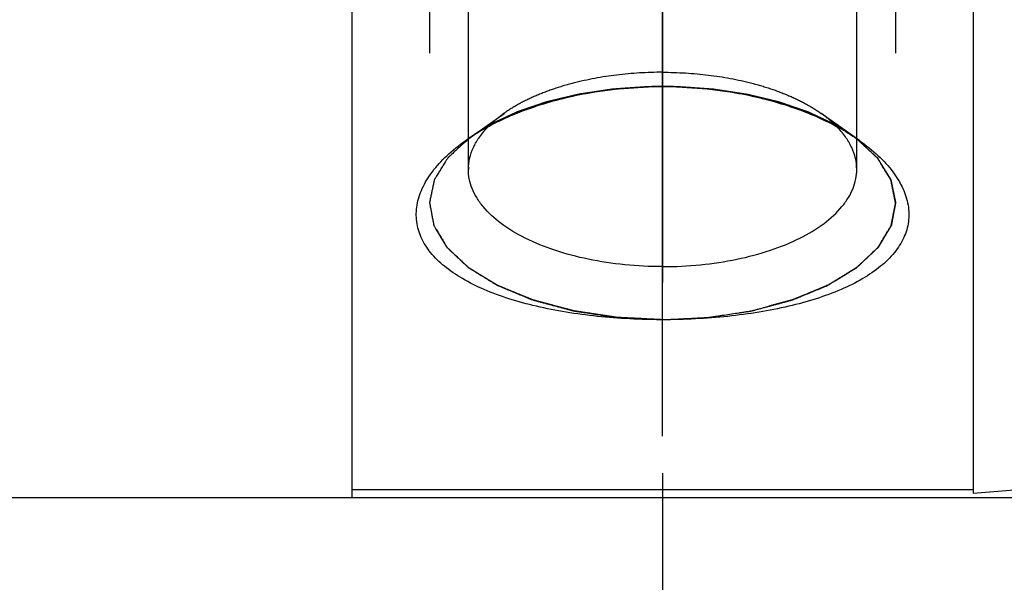
# Model space of a CAD drawing. Units: millimetres. Extents: x 0 to 594, y 0 to 420.
# Drawn here: x 312 to 325, y 192 to 200 of the extents above; entities that cross this region are included whole.
import ezdxf
from ezdxf.enums import TextEntityAlignment as Align

# ---------------------------------------------------------------- set-up
doc = ezdxf.new("R2010")
doc.units = ezdxf.units.MM
doc.header["$LTSCALE"] = 32.67
doc.linetypes.add('CENTER', pattern=[0.6, 0.375, -0.075, 0.075, -0.075])
doc.linetypes.add('HIDDEN', pattern=[0.2, 0.1, -0.1])
doc.layers.get('0').update_dxf_attribs({"linetype": 'CONTINUOUS'})
for name, color, linetype in [('10107296#AF1_AXIS', 7, 'CONTINUOUS'), ('10107296#AF1_DIM', 7, 'CONTINUOUS'), ('10107296_CL', 7, 'CONTINUOUS'), ('10107296_HL', 7, 'CONTINUOUS')]:
    doc.layers.add(name, color=color, linetype=linetype)
doc.styles.get("Standard").update_dxf_attribs({"font": 'TXT.SHX', "width": 0.7})
doc.styles.add('TEXTSTYLE_3', font='gdt', dxfattribs={"width": 0.7})
doc.dimstyles.new('DIMSTYLE_1', dxfattribs={"dimtxt": 3.5, "dimasz": 3.5, "dimexe": 0.18, "dimexo": 0.0625, "dimgap": 0.09, "dimtad": 1, "dimdec": 3, "dimdsep": 46, "dimtxsty": 'STANDARD', "dimblk": '_FILLED', "dimblk1": '_FILLED', "dimblk2": '_FILLED', "dimcen": 0.09, "dimclrt": 2, "dimadec": 0, "dimazin": 0, "dimtp": 0.15, "dimtm": 0.15, "dimtfac": 1, "dimtdec": 3, "dimtofl": 0, "dimtmove": 0, "dimatfit": 3, "dimldrblk": '_FILLED', "dimfxl": 1, "dimtolj": 1, "dimarcsym": 0})
doc.dimstyles.new('DIMSTYLE_4', dxfattribs={"dimtxt": 3.5, "dimasz": 3.5, "dimexe": 0.18, "dimexo": 0.0625, "dimgap": 0.09, "dimtad": 1, "dimdec": 3, "dimdsep": 46, "dimtxsty": 'STANDARD', "dimblk": '_FILLED', "dimblk1": '_FILLED', "dimblk2": '_FILLED', "dimcen": 0.09, "dimclrt": 2, "dimadec": 0, "dimazin": 0, "dimtp": 0.2, "dimtm": 0.2, "dimtfac": 1, "dimtdec": 3, "dimtofl": 0, "dimtmove": 0, "dimatfit": 3, "dimldrblk": '_FILLED', "dimfxl": 1, "dimtolj": 1, "dimarcsym": 0})

# ---------------------------------------------------------------- blocks, each defined once
blk = doc.blocks.new('_FILLED')
at = {"color": 0, "linetype": 'BYBLOCK'}
blk.add_solid([(0, 0), (-1, 0.125), (-1, -0.125)], dxfattribs=at)
blk = doc.blocks.new('*D5')
at = {"layer": '10107296#AF1_DIM', "color": 3, "linetype": 'CONTINUOUS'}
for p, q in [((220.95, 207.5), (220.95, 151)), ((380.95, 207.5), (380.95, 151)), ((220.95, 152.5), (300.95, 152.5)), ((380.95, 152.5), (300.95, 152.5))]:
    blk.add_line(p, q, dxfattribs=at)
at = {"layer": '10107296#AF1_DIM', "color": 3, "linetype": 'CONTINUOUS', "xscale": 3.5, "yscale": 3.5, "zscale": 3.5, "rotation": 180}
blk.add_blockref('_FILLED', (220.95, 152.5), dxfattribs=at)
at = {"layer": '10107296#AF1_DIM', "color": 3, "linetype": 'CONTINUOUS', "xscale": 3.5, "yscale": 3.5, "zscale": 3.5}
blk.add_blockref('_FILLED', (380.95, 152.5), dxfattribs=at)
at = {"layer": '10107296#AF1_DIM', "color": 2, "linetype": 'CONTINUOUS', "width": 0.714286}
blk.add_text('160', height=3.5, dxfattribs=at).set_placement((300.95, 153.375), align=Align.CENTER)
blk = doc.blocks.new('*D6')
at = {"layer": '10107296#AF1_DIM', "color": 3, "linetype": 'CONTINUOUS'}
for p, q in [((316.45, 246.5), (432.45, 246.5)), ((430.95, 246.5), (430.95, 220)), ((430.95, 193.5), (430.95, 220)), ((316.45, 193.5), (432.45, 193.5))]:
    blk.add_line(p, q, dxfattribs=at)
at = {"layer": '10107296#AF1_DIM', "color": 3, "linetype": 'CONTINUOUS', "xscale": 3.5, "yscale": 3.5, "zscale": 3.5}
for p, rotation in [((430.95, 246.5), 90), ((430.95, 193.5), 270)]:
    blk.add_blockref('_FILLED', p, dxfattribs=dict(at, rotation=rotation))
at = {"layer": '10107296#AF1_DIM', "color": 2, "linetype": 'CONTINUOUS', "width": 0.714286}
blk.add_text('53', height=3.5, rotation=90, dxfattribs=at).set_placement((430.075, 222.333), align=Align.CENTER)
at = {"layer": '10107296#AF1_DIM', "color": 2, "linetype": 'CONTINUOUS', "style": 'TEXTSTYLE_3'}
blk.add_text('n', height=3.5, rotation=90, dxfattribs=at).set_placement((430.075, 217.5), align=Align.CENTER)

msp = doc.modelspace()

# ---------------------------------------------------------------- linework, layer by layer
at = {"layer": '10107296#AF1_AXIS', "color": 3, "linetype": 'CENTER'}
for p, q in [((320.45, 208.5141), (320.45, 194.285)), ((320.45, 208.5141), (320.45, 185.6334)), ((320.45, 194.285), (320.45, 205.4812))]:
    msp.add_line(p, q, dxfattribs=at)
at = {"layer": '10107296_CL', "color": 7, "linetype": 'CONTINUOUS'}
for p, q in [((316.45, 246.5), (316.45, 193.5)), ((324.45, 246.4466), (324.45, 193.5534)), ((324.45, 193.5534), (380.0285, 197.9275)), ((316.45, 193.6), (324.45, 193.6)), ((263.05, 193.5), (316.45, 193.5))]:
    msp.add_line(p, q, dxfattribs=at)
at = {"layer": '10107296_CL', "color": 3, "linetype": 'CONTINUOUS'}
for p, q in [((320.3099, 198.7834), (320.2509, 198.7817)), ((320.3449, 198.7841), (320.3099, 198.7834)), ((320.5901, 198.7834), (320.5551, 198.7841)), ((320.6492, 198.7817), (320.5901, 198.7834))]:
    msp.add_line(p, q, dxfattribs=at)
at = {"layer": '10107296_CL', "color": 7, "linetype": 'CONTINUOUS'}
for points, knots in [([(317.9107, 198.0876), (317.9885, 198.1426), (318.1557, 198.2473), (318.4275, 198.384), (318.725, 198.5037), (319.1568, 198.6397), (319.7338, 198.7544), (320.2089, 198.785), (320.45, 198.785)], [0, 0, 0, 0, 0.107029, 0.2211079, 0.341369, 0.466846, 0.7292016, 1, 1, 1, 1]), ([(320.45, 198.785), (320.6911, 198.785), (321.1662, 198.7544), (321.7432, 198.6397), (322.175, 198.5037), (322.4725, 198.384), (322.7443, 198.2473), (322.9115, 198.1426), (322.9893, 198.0876)], [0, 0, 0, 0, 0.2707984, 0.533154, 0.658631, 0.7788921, 0.892971, 1, 1, 1, 1]), ([(317.95, 197.718), (317.95, 197.7659), (317.9614, 197.8639), (318.012, 198.007), (318.0948, 198.1453), (318.1671, 198.2296), (318.2075, 198.2706)], [0, 0, 0, 0, 0.2300749, 0.4688447, 0.7237005, 1, 1, 1, 1]), ([(322.95, 197.718), (322.95, 197.7659), (322.9386, 197.8639), (322.888, 198.007), (322.8052, 198.1453), (322.7329, 198.2296), (322.6925, 198.2706)], [0, 0, 0, 0, 0.2300749, 0.4688447, 0.7237005, 1, 1, 1, 1]), ([(320.45, 195.785), (320.3089, 195.785), (320.0285, 195.7921), (319.6138, 195.8241), (319.2127, 195.8774), (318.8322, 195.952), (318.4787, 196.0479), (318.1589, 196.1649), (317.8789, 196.3025), (317.6448, 196.4602), (317.4618, 196.6373), (317.3551, 196.8037), (317.304, 196.9418), (317.2821, 197.0463), (317.2765, 197.1529), (317.2907, 197.299), (317.3518, 197.486), (317.4851, 197.7007), (317.6744, 197.9062), (317.8271, 198.0284), (317.9107, 198.0876)], [0, 0, 0, 0, 0.0863797, 0.1715751, 0.2544268, 0.3338278, 0.4087591, 0.4783422, 0.5419223, 0.5992035, 0.6504521, 0.6967515, 0.7187126, 0.7402874, 0.7618454, 0.7837554, 0.8298337, 0.880675, 0.9373195, 1, 1, 1, 1]), ([(322.9893, 198.0876), (323.0729, 198.0284), (323.2256, 197.9062), (323.4149, 197.7007), (323.5482, 197.486), (323.6093, 197.299), (323.6235, 197.1529), (323.6179, 197.0463), (323.596, 196.9418), (323.5449, 196.8037), (323.4382, 196.6373), (323.2552, 196.4602), (323.0211, 196.3025), (322.7411, 196.1649), (322.4213, 196.0479), (322.0678, 195.952), (321.6873, 195.8774), (321.2862, 195.8241), (320.8715, 195.7921), (320.5911, 195.785), (320.45, 195.785)], [0, 0, 0, 0, 0.0626805, 0.119325, 0.1701663, 0.2162446, 0.2381546, 0.2597126, 0.2812874, 0.3032485, 0.3495479, 0.4007965, 0.4580777, 0.5216578, 0.5912409, 0.6661722, 0.7455732, 0.8284249, 0.9136203, 1, 1, 1, 1]), ([(320.45, 196.468), (320.2872, 196.468), (319.9661, 196.4836), (319.5005, 196.5532), (319.0703, 196.6662), (318.6915, 196.8185), (318.3777, 197.0047), (318.1721, 197.1905), (318.0561, 197.3507), (317.9953, 197.4707), (317.9583, 197.5936), (317.95, 197.677), (317.95, 197.718)], [0, 0, 0, 0, 0.1614402, 0.3182618, 0.4661702, 0.6015517, 0.7219136, 0.8264996, 0.8734541, 0.9174544, 0.9592987, 1, 1, 1, 1]), ([(320.45, 196.468), (320.6128, 196.468), (320.9339, 196.4836), (321.3995, 196.5532), (321.8297, 196.6662), (322.2085, 196.8185), (322.5223, 197.0047), (322.7279, 197.1905), (322.8439, 197.3507), (322.9047, 197.4707), (322.9417, 197.5936), (322.95, 197.677), (322.95, 197.718)], [0, 0, 0, 0, 0.1614402, 0.3182618, 0.4661702, 0.6015517, 0.7219136, 0.8264996, 0.8734541, 0.9174544, 0.9592987, 1, 1, 1, 1])]:
    msp.add_open_spline(points, degree=3, knots=knots, dxfattribs=at)
at = {"layer": '10107296_CL', "color": 3, "linetype": 'CONTINUOUS'}
for points, knots in [([(320.45, 198.785), (320.4487, 198.785), (320.4461, 198.785), (320.4427, 198.785), (320.4406, 198.785), (320.439, 198.785), (320.4362, 198.785), (320.433, 198.785), (320.4277, 198.785), (320.4212, 198.785), (320.4133, 198.7849), (320.4068, 198.7849), (320.4022, 198.7848), (320.3997, 198.7848), (320.3974, 198.7848), (320.3967, 198.7848), (320.3953, 198.7848), (320.3937, 198.7848), (320.3918, 198.7847), (320.3898, 198.7847), (320.3882, 198.7847), (320.3867, 198.7847), (320.3838, 198.7847), (320.3807, 198.7846), (320.3754, 198.7846), (320.3689, 198.7845), (320.3582, 198.7843), (320.3502, 198.7842), (320.3449, 198.7841)], [0, 0, 0, 0, 0.0625, 0.125, 0.15625, 0.171875, 0.1875, 0.21875, 0.25, 0.3125, 0.375, 0.4375, 0.46875, 0.484375, 0.5, 0.515625, 0.53125, 0.5625, 0.59375, 0.625, 0.65625, 0.671875, 0.6875, 0.71875, 0.75, 0.8125, 0.875, 1, 1, 1, 1]), ([(320.5551, 198.7841), (320.5538, 198.7841), (320.5512, 198.7842), (320.5478, 198.7842), (320.5457, 198.7843), (320.5442, 198.7843), (320.5413, 198.7843), (320.5381, 198.7844), (320.5328, 198.7844), (320.5263, 198.7845), (320.5185, 198.7846), (320.512, 198.7847), (320.5073, 198.7847), (320.5048, 198.7848), (320.5025, 198.7848), (320.5019, 198.7848), (320.5004, 198.7848), (320.4989, 198.7848), (320.4969, 198.7848), (320.4949, 198.7849), (320.4934, 198.7849), (320.4918, 198.7849), (320.4889, 198.7849), (320.4858, 198.7849), (320.4805, 198.7849), (320.474, 198.785), (320.4634, 198.785), (320.4553, 198.785), (320.45, 198.785)], [0, 0, 0, 0, 0.0625, 0.125, 0.15625, 0.171875, 0.1875, 0.21875, 0.25, 0.3125, 0.375, 0.4375, 0.46875, 0.484375, 0.5, 0.515625, 0.53125, 0.5625, 0.59375, 0.625, 0.65625, 0.671875, 0.6875, 0.71875, 0.75, 0.8125, 0.875, 1, 1, 1, 1]), ([(317.9632, 198.124), (317.9313, 198.0945), (317.8834, 198.0503), (317.8195, 197.9913), (317.7796, 197.9544), (317.7477, 197.9249), (317.7278, 197.9064), (317.7118, 197.8917), (317.7019, 197.8825), (317.6938, 197.8751), (317.689, 197.8704), (317.6846, 197.8669), (317.6824, 197.8628), (317.6779, 197.8558), (317.6718, 197.8458), (317.6643, 197.8338), (317.6569, 197.8218), (317.6469, 197.8057), (317.6345, 197.7857), (317.6197, 197.7617), (317.6048, 197.7376), (317.5899, 197.7136), (317.575, 197.6896), (317.5601, 197.6656), (317.5477, 197.6455), (317.5378, 197.6295), (317.5303, 197.6175), (317.5241, 197.6075), (317.5192, 197.5995), (317.516, 197.5945), (317.5136, 197.5904), (317.5115, 197.5875), (317.5109, 197.5843), (317.51, 197.5801), (317.5089, 197.5747), (317.5071, 197.5663), (317.5049, 197.5556), (317.5014, 197.5387), (317.497, 197.5174), (317.4917, 197.492), (317.4865, 197.4665), (317.4812, 197.441), (317.4759, 197.4156), (317.4706, 197.3901), (317.4654, 197.3646), (317.461, 197.3434), (317.4574, 197.3264), (317.4548, 197.3137), (317.4525, 197.3031), (317.4512, 197.2956), (317.45, 197.2914), (317.4504, 197.2882), (317.451, 197.2851), (317.4518, 197.2809), (317.4532, 197.2736), (317.4552, 197.2632), (317.4575, 197.2507), (317.4607, 197.234), (317.4662, 197.2048), (317.4741, 197.163), (317.4835, 197.1129), (317.4914, 197.0712), (317.4969, 197.042), (317.5001, 197.0253), (317.5021, 197.0148), (317.5034, 197.0075), (317.5043, 197.0033), (317.5047, 196.9991), (317.508, 196.9941), (317.5127, 196.9861), (317.5187, 196.9761), (317.5283, 196.96), (317.5403, 196.9399), (317.5594, 196.9077), (317.5786, 196.8756), (317.5977, 196.8434), (317.6121, 196.8193), (317.6265, 196.7952), (317.6384, 196.7751), (317.648, 196.7591), (317.6552, 196.747), (317.6612, 196.737), (317.666, 196.7289), (317.6689, 196.7239), (317.6711, 196.7204), (317.6722, 196.7184), (317.6744, 196.7165), (317.6768, 196.7141), (317.6828, 196.7085), (317.6958, 196.6962), (317.7158, 196.6774), (317.7397, 196.6547), (317.7716, 196.6246), (317.8116, 196.5868), (317.8515, 196.5491), (317.8834, 196.5189), (317.9034, 196.5001), (317.9194, 196.485), (317.9313, 196.4737), (317.9404, 196.4652), (317.9463, 196.4595), (317.9489, 196.4572), (317.9507, 196.4552), (317.9535, 196.4537), (317.958, 196.4508), (317.9647, 196.4467), (317.9753, 196.4402), (317.9885, 196.4321), (318.0044, 196.4224), (318.0256, 196.4094), (318.0521, 196.3931), (318.0945, 196.3671), (318.1475, 196.3346), (318.2005, 196.3021), (318.2429, 196.2761), (318.2694, 196.2599), (318.2906, 196.2469), (318.3038, 196.2387), (318.3145, 196.2323), (318.3209, 196.2281), (318.3276, 196.2255), (318.334, 196.2228), (318.3453, 196.2182), (318.3614, 196.2115), (318.3873, 196.2008), (318.4325, 196.1821), (318.4971, 196.1554), (318.5746, 196.1233), (318.6392, 196.0965), (318.6845, 196.0778), (318.7103, 196.0671), (318.7297, 196.0591), (318.7458, 196.0524), (318.7588, 196.0471), (318.7714, 196.0415), (318.7905, 196.0367), (318.8204, 196.0285), (318.8581, 196.0184), (318.9031, 196.0063), (318.9482, 195.9941), (319.0083, 195.978), (319.0685, 195.9618), (319.1286, 195.9456), (319.1737, 195.9334), (319.2187, 195.9213), (319.2526, 195.9122), (319.2751, 195.9061), (319.2864, 195.9032), (319.2956, 195.9003), (319.3038, 195.8993), (319.3157, 195.8974), (319.3338, 195.8946), (319.3659, 195.8897), (319.406, 195.8836), (319.4701, 195.8738), (319.5503, 195.8615), (319.6305, 195.8492), (319.6947, 195.8394), (319.7428, 195.8321), (319.7829, 195.8259), (319.815, 195.821), (319.835, 195.8179), (319.8491, 195.8159), (319.857, 195.8145), (319.8656, 195.8143), (319.8762, 195.8137), (319.8932, 195.8129), (319.9145, 195.8118), (319.9655, 195.8092), (320.042, 195.8054), (320.144, 195.8003), (320.28, 195.7935), (320.382, 195.7884), (320.45, 195.785)], [0, 0, 0, 0, 0.03125, 0.046875, 0.0625, 0.0703125, 0.078125, 0.0820312, 0.0859375, 0.0878906, 0.0898438, 0.0908203, 0.0917969, 0.09375, 0.0976562, 0.1015625, 0.1054688, 0.109375, 0.1171875, 0.125, 0.1328125, 0.140625, 0.1484375, 0.15625, 0.1640625, 0.1679688, 0.171875, 0.1757812, 0.1777344, 0.1796875, 0.1806641, 0.1816406, 0.1826172, 0.1835938, 0.1855469, 0.1875, 0.1914062, 0.1953125, 0.203125, 0.2109375, 0.21875, 0.2265625, 0.234375, 0.2421875, 0.25, 0.2578125, 0.2617188, 0.265625, 0.2695312, 0.2714844, 0.2724609, 0.2734375, 0.2744141, 0.2753906, 0.2773438, 0.28125, 0.2851562, 0.2890625, 0.296875, 0.3125, 0.328125, 0.34375, 0.3515625, 0.3554688, 0.359375, 0.3613281, 0.3623047, 0.3632812, 0.3652344, 0.3671875, 0.3710938, 0.375, 0.3828125, 0.390625, 0.40625, 0.4140625, 0.421875, 0.4296875, 0.4375, 0.4414062, 0.4453125, 0.4492188, 0.4511719, 0.453125, 0.4541016, 0.4545898, 0.4550781, 0.4560547, 0.4570312, 0.4609375, 0.46875, 0.4765625, 0.484375, 0.5, 0.515625, 0.5234375, 0.53125, 0.5351562, 0.5390625, 0.5429688, 0.5439453, 0.5449219, 0.5454102, 0.5458984, 0.546875, 0.5488281, 0.5507812, 0.5546875, 0.5585938, 0.5625, 0.5703125, 0.578125, 0.59375, 0.609375, 0.6171875, 0.625, 0.6289062, 0.6328125, 0.6347656, 0.6367188, 0.6376953, 0.6386719, 0.640625, 0.6445312, 0.6484375, 0.65625, 0.671875, 0.6875, 0.703125, 0.7109375, 0.7148438, 0.71875, 0.7226562, 0.7246094, 0.7265625, 0.7304688, 0.734375, 0.7421875, 0.75, 0.7578125, 0.765625, 0.78125, 0.7890625, 0.796875, 0.8046875, 0.8125, 0.8144531, 0.8164062, 0.8183594, 0.8193359, 0.8203125, 0.8242188, 0.828125, 0.8359375, 0.84375, 0.859375, 0.875, 0.8828125, 0.890625, 0.8984375, 0.9023438, 0.90625, 0.9082031, 0.9091797, 0.9101562, 0.9121094, 0.9140625, 0.9179688, 0.921875, 0.9375, 0.953125, 0.96875, 1, 1, 1, 1]), ([(320.45, 195.785), (320.5168, 195.7883), (320.6169, 195.7932), (320.7505, 195.7998), (320.8506, 195.8047), (320.9257, 195.8084), (320.9758, 195.8108), (320.9967, 195.8118), (321.0134, 195.8126), (321.0238, 195.8132), (321.0322, 195.8134), (321.0402, 195.8148), (321.0542, 195.8168), (321.0743, 195.8199), (321.1064, 195.8247), (321.1466, 195.8308), (321.1947, 195.8381), (321.2589, 195.8477), (321.3392, 195.8599), (321.4195, 195.872), (321.4837, 195.8817), (321.5239, 195.8877), (321.556, 195.8926), (321.5741, 195.8953), (321.5861, 195.8972), (321.5942, 195.8982), (321.6034, 195.901), (321.6148, 195.9039), (321.6373, 195.91), (321.6712, 195.919), (321.7164, 195.9311), (321.7616, 195.9432), (321.8218, 195.9592), (321.8821, 195.9753), (321.9423, 195.9914), (321.9875, 196.0035), (322.0326, 196.0155), (322.0703, 196.0255), (322.1003, 196.0337), (322.1195, 196.0385), (322.1321, 196.044), (322.1451, 196.0493), (322.1613, 196.056), (322.1807, 196.064), (322.2067, 196.0746), (322.252, 196.0932), (322.3168, 196.1198), (322.3946, 196.1518), (322.4594, 196.1784), (322.5047, 196.197), (322.5307, 196.2077), (322.5469, 196.2143), (322.5582, 196.219), (322.5647, 196.2217), (322.5714, 196.2242), (322.5778, 196.2284), (322.5885, 196.2348), (322.6018, 196.2429), (322.6231, 196.2559), (322.6497, 196.2721), (322.6923, 196.298), (322.7455, 196.3304), (322.7988, 196.3628), (322.8413, 196.3887), (322.8679, 196.4049), (322.8892, 196.4179), (322.9052, 196.4276), (322.9185, 196.4357), (322.9292, 196.4422), (322.9358, 196.4462), (322.9404, 196.4491), (322.9432, 196.4507), (322.945, 196.4526), (322.9476, 196.4549), (322.9536, 196.4606), (322.9627, 196.4691), (322.9747, 196.4804), (322.9908, 196.4954), (323.0109, 196.5142), (323.0431, 196.5444), (323.0833, 196.582), (323.1235, 196.6196), (323.1557, 196.6498), (323.1798, 196.6724), (323.1999, 196.6912), (323.2129, 196.7034), (323.219, 196.7091), (323.2214, 196.7114), (323.2236, 196.7133), (323.2247, 196.7153), (323.2269, 196.7188), (323.2299, 196.7238), (323.2348, 196.7318), (323.2408, 196.7419), (323.2481, 196.7539), (323.2578, 196.77), (323.2699, 196.7901), (323.2845, 196.8141), (323.299, 196.8382), (323.3184, 196.8703), (323.3378, 196.9024), (323.3572, 196.9346), (323.3693, 196.9546), (323.379, 196.9707), (323.3851, 196.9807), (323.3898, 196.9888), (323.3931, 196.9937), (323.3937, 196.9979), (323.3945, 197.0021), (323.3959, 197.0094), (323.398, 197.0199), (323.4013, 197.0365), (323.407, 197.0658), (323.4152, 197.1075), (323.425, 197.1576), (323.4332, 197.1993), (323.4389, 197.2285), (323.4422, 197.2452), (323.4446, 197.2577), (323.4467, 197.2681), (323.4481, 197.2754), (323.4489, 197.2796), (323.4496, 197.2827), (323.4501, 197.2859), (323.4488, 197.2901), (323.4476, 197.2976), (323.4453, 197.3082), (323.4428, 197.3209), (323.4394, 197.3379), (323.4352, 197.3591), (323.4301, 197.3846), (323.425, 197.4101), (323.4199, 197.4356), (323.4149, 197.4611), (323.4098, 197.4865), (323.4047, 197.512), (323.4004, 197.5333), (323.3971, 197.5502), (323.3949, 197.5609), (323.3932, 197.5694), (323.3922, 197.5747), (323.3913, 197.5789), (323.3907, 197.5821), (323.3886, 197.5851), (323.3862, 197.5891), (323.3831, 197.5941), (323.3782, 197.6021), (323.3721, 197.6121), (323.3647, 197.6242), (323.3549, 197.6402), (323.3427, 197.6603), (323.328, 197.6843), (323.3132, 197.7084), (323.2985, 197.7324), (323.2838, 197.7565), (323.2691, 197.7805), (323.2569, 197.8006), (323.247, 197.8166), (323.2397, 197.8287), (323.2323, 197.8407), (323.2263, 197.8507), (323.2218, 197.8577), (323.2196, 197.8618), (323.2151, 197.8655), (323.2103, 197.8702), (323.2021, 197.8777), (323.192, 197.8871), (323.1758, 197.9022), (323.1556, 197.921), (323.1231, 197.951), (323.0826, 197.9887), (323.0178, 198.0488), (322.9692, 198.0939), (322.9368, 198.124)], [0, 0, 0, 0, 0.03125, 0.046875, 0.0625, 0.078125, 0.0820312, 0.0859375, 0.0878906, 0.0898438, 0.0908203, 0.0917969, 0.09375, 0.0976562, 0.1015625, 0.109375, 0.1171875, 0.125, 0.140625, 0.15625, 0.1640625, 0.171875, 0.1757812, 0.1796875, 0.1806641, 0.1816406, 0.1835938, 0.1855469, 0.1875, 0.1953125, 0.203125, 0.2109375, 0.21875, 0.234375, 0.2421875, 0.25, 0.2578125, 0.265625, 0.2695312, 0.2734375, 0.2753906, 0.2773438, 0.28125, 0.2851562, 0.2890625, 0.296875, 0.3125, 0.328125, 0.34375, 0.3515625, 0.3554688, 0.359375, 0.3613281, 0.3623047, 0.3632812, 0.3652344, 0.3671875, 0.3710938, 0.375, 0.3828125, 0.390625, 0.40625, 0.421875, 0.4296875, 0.4375, 0.4414062, 0.4453125, 0.4492188, 0.4511719, 0.453125, 0.4541016, 0.4545898, 0.4550781, 0.4560547, 0.4570312, 0.4609375, 0.4648438, 0.46875, 0.4765625, 0.484375, 0.5, 0.515625, 0.5234375, 0.53125, 0.5390625, 0.5429688, 0.5439453, 0.5449219, 0.5454102, 0.5458984, 0.546875, 0.5488281, 0.5507812, 0.5546875, 0.5585938, 0.5625, 0.5703125, 0.578125, 0.5859375, 0.59375, 0.609375, 0.6171875, 0.625, 0.6289062, 0.6328125, 0.6347656, 0.6367188, 0.6376953, 0.6386719, 0.640625, 0.6445312, 0.6484375, 0.65625, 0.671875, 0.6875, 0.703125, 0.7109375, 0.7148438, 0.71875, 0.7226562, 0.7246094, 0.7255859, 0.7265625, 0.7275391, 0.7285156, 0.7304688, 0.734375, 0.7382812, 0.7421875, 0.75, 0.7578125, 0.765625, 0.7734375, 0.78125, 0.7890625, 0.796875, 0.8046875, 0.8085938, 0.8125, 0.8144531, 0.8164062, 0.8173828, 0.8183594, 0.8193359, 0.8203125, 0.8222656, 0.8242188, 0.828125, 0.8320312, 0.8359375, 0.84375, 0.8515625, 0.859375, 0.8671875, 0.875, 0.8828125, 0.890625, 0.8945312, 0.8984375, 0.9023438, 0.90625, 0.9082031, 0.9091797, 0.9101562, 0.9121094, 0.9140625, 0.9179688, 0.921875, 0.9296875, 0.9375, 0.953125, 0.96875, 1, 1, 1, 1])]:
    msp.add_open_spline(points, degree=3, knots=knots, dxfattribs=at)
at = {"layer": '10107296_HL', "color": 6, "linetype": 'HIDDEN'}
for p, q in [((317.95, 197.718), (317.95, 204.2132)), ((322.95, 197.718), (322.95, 204.2132)), ((317.45, 202.4812), (317.45, 197.285)), ((323.45, 202.4812), (323.45, 197.285)), ((320.2509, 198.7817), (320.3099, 198.7834)), ((320.3099, 198.7834), (320.3449, 198.7841)), ((320.5551, 198.7841), (320.5901, 198.7834)), ((320.5901, 198.7834), (320.6491, 198.7817)), ((317.9108, 198.0876), (318.4088, 198.4397)), ((322.9892, 198.0876), (322.4912, 198.4397))]:
    msp.add_line(p, q, dxfattribs=at)
for centre, radius, start, end in [((320.45, 193.2062), 5.5789, 89.26892, 91.2056), ((319.4074, 197.0272), 1.7299, 125.26016, 126.45062), ((319.733, 195.4427), 3.2131, 118.34408, 119.10034), ((321.4959, 195.9756), 2.5867, 54.7367, 55.63625), ((318.5756, 197.718), 0.6256, 177.2735, 179.9991)]:
    msp.add_arc(centre, radius, start, end, dxfattribs=at)
for points, knots in [([(320.45, 198.968), (320.2525, 198.968), (319.8655, 198.9453), (319.396, 198.8595), (319.0479, 198.7565), (318.8116, 198.6661), (318.5985, 198.5624), (318.4686, 198.482), (318.4088, 198.4397)], [0, 0, 0, 0, 0.2771541, 0.5426381, 0.6677444, 0.786206, 0.8971527, 1, 1, 1, 1]), ([(320.45, 198.968), (320.6475, 198.968), (321.0345, 198.9453), (321.504, 198.8595), (321.8521, 198.7565), (322.0884, 198.6661), (322.3015, 198.5624), (322.4314, 198.482), (322.4912, 198.4397)], [0, 0, 0, 0, 0.2771541, 0.5426381, 0.6677444, 0.786206, 0.8971527, 1, 1, 1, 1]), ([(320.2509, 198.7817), (320.1952, 198.7778), (320.1117, 198.7718), (320.0004, 198.7639), (319.9308, 198.7589), (319.8751, 198.755), (319.8403, 198.7524), (319.8159, 198.7508), (319.8021, 198.7496), (319.7887, 198.7474), (319.7718, 198.745), (319.7449, 198.7409), (319.7113, 198.7359), (319.6574, 198.7278), (319.5901, 198.7177), (319.5228, 198.7076), (319.4689, 198.6995), (319.4352, 198.6944), (319.4083, 198.6904), (319.3915, 198.6878), (319.3779, 198.686), (319.3649, 198.6831), (319.3422, 198.6776), (319.3097, 198.6699), (319.2577, 198.6576), (319.1927, 198.6422), (319.1278, 198.6267), (319.0758, 198.6144), (319.0433, 198.6067), (319.0173, 198.6005), (318.9978, 198.5959), (318.9815, 198.592), (318.9687, 198.5889), (318.9585, 198.5868), (318.9502, 198.5836), (318.9384, 198.5797), (318.9239, 198.5748), (318.9064, 198.5689), (318.8832, 198.561), (318.8541, 198.5511), (318.8075, 198.5354), (318.7609, 198.5196), (318.7144, 198.5038), (318.6795, 198.492), (318.6445, 198.4802), (318.6183, 198.4713), (318.6009, 198.4654), (318.5921, 198.4625), (318.5836, 198.4594), (318.5732, 198.4543), (318.5599, 198.4483), (318.5389, 198.4385), (318.5125, 198.4263), (318.4702, 198.4067), (318.4175, 198.3823), (318.3647, 198.3578), (318.3225, 198.3383), (318.2961, 198.3261), (318.275, 198.3163), (318.2619, 198.3102), (318.2525, 198.3059), (318.2474, 198.3034), (318.2431, 198.3005), (318.2375, 198.2971), (318.2241, 198.2886), (318.204, 198.276), (318.1773, 198.2591), (318.1505, 198.2422), (318.1148, 198.2197), (318.0524, 198.1803), (317.9989, 198.1465), (317.9632, 198.124)], [0, 0, 0, 0, 0.0625, 0.09375, 0.125, 0.140625, 0.15625, 0.1640625, 0.1679688, 0.171875, 0.1796875, 0.1875, 0.203125, 0.21875, 0.25, 0.28125, 0.296875, 0.3125, 0.3203125, 0.328125, 0.3320312, 0.3359375, 0.34375, 0.359375, 0.375, 0.40625, 0.4375, 0.453125, 0.46875, 0.4765625, 0.484375, 0.4921875, 0.4960938, 0.5, 0.5039062, 0.5078125, 0.515625, 0.5234375, 0.53125, 0.546875, 0.5625, 0.59375, 0.609375, 0.625, 0.640625, 0.65625, 0.6601562, 0.6640625, 0.6679688, 0.671875, 0.6796875, 0.6875, 0.703125, 0.71875, 0.75, 0.78125, 0.796875, 0.8125, 0.8203125, 0.828125, 0.8320312, 0.8339844, 0.8359375, 0.8398438, 0.84375, 0.859375, 0.875, 0.890625, 0.90625, 0.9375, 1, 1, 1, 1]), ([(318.2321, 198.2951), (318.2659, 198.3115), (318.3167, 198.336), (318.3844, 198.3688), (318.4267, 198.3893), (318.4605, 198.4057), (318.4817, 198.4159), (318.4964, 198.4231), (318.5051, 198.4271), (318.515, 198.4306), (318.527, 198.4352), (318.5464, 198.4424), (318.5706, 198.4515), (318.6094, 198.466), (318.6579, 198.4841), (318.716, 198.5058), (318.7596, 198.5221), (318.7887, 198.533), (318.8009, 198.5374), (318.8104, 198.5412), (318.8206, 198.5442), (318.8386, 198.5492), (318.8642, 198.5565), (318.9052, 198.5681), (318.9564, 198.5826), (319.0077, 198.597), (319.0487, 198.6086), (319.0794, 198.6173), (319.1051, 198.6245), (319.123, 198.6296), (319.1333, 198.6325), (319.1407, 198.6348), (319.1494, 198.6364), (319.1605, 198.6387), (319.1802, 198.6427), (319.2082, 198.6484), (319.2418, 198.6552), (319.2866, 198.6644), (319.3426, 198.6758), (319.3986, 198.6872), (319.4435, 198.6963), (319.4715, 198.702), (319.4911, 198.7061), (319.5023, 198.7082), (319.5137, 198.7096), (319.5279, 198.7115), (319.5621, 198.716), (319.6133, 198.7229), (319.6816, 198.7319), (319.7498, 198.741), (319.8011, 198.7478), (319.8352, 198.7523), (319.8494, 198.7542), (319.8607, 198.7558), (319.8726, 198.7567), (319.8939, 198.7581), (319.9241, 198.7601), (319.9725, 198.7633), (320.033, 198.7673), (320.1299, 198.7737), (320.2025, 198.7785), (320.2509, 198.7817)], [0, 0, 0, 0, 0.0625, 0.09375, 0.125, 0.140625, 0.15625, 0.1640625, 0.1679688, 0.171875, 0.1796875, 0.1875, 0.203125, 0.21875, 0.25, 0.28125, 0.3125, 0.3203125, 0.328125, 0.3320312, 0.3359375, 0.34375, 0.359375, 0.375, 0.40625, 0.4375, 0.453125, 0.46875, 0.484375, 0.4921875, 0.4960938, 0.5, 0.5039062, 0.5078125, 0.515625, 0.53125, 0.546875, 0.5625, 0.59375, 0.625, 0.640625, 0.65625, 0.6640625, 0.6679688, 0.671875, 0.6796875, 0.6875, 0.71875, 0.75, 0.78125, 0.8125, 0.8203125, 0.828125, 0.8320312, 0.8359375, 0.84375, 0.859375, 0.875, 0.90625, 0.9375, 1, 1, 1, 1]), ([(320.3449, 198.7841), (320.3462, 198.7841), (320.3488, 198.7842), (320.3522, 198.7842), (320.3543, 198.7843), (320.3558, 198.7843), (320.3587, 198.7843), (320.3619, 198.7844), (320.3672, 198.7844), (320.3737, 198.7845), (320.3815, 198.7846), (320.388, 198.7847), (320.3927, 198.7847), (320.3952, 198.7848), (320.3975, 198.7848), (320.3981, 198.7848), (320.3996, 198.7848), (320.4011, 198.7848), (320.4031, 198.7848), (320.4051, 198.7849), (320.4066, 198.7849), (320.4082, 198.7849), (320.4111, 198.7849), (320.4142, 198.7849), (320.4195, 198.7849), (320.426, 198.785), (320.4366, 198.785), (320.4447, 198.785), (320.45, 198.785)], [0, 0, 0, 0, 0.0625, 0.125, 0.15625, 0.171875, 0.1875, 0.21875, 0.25, 0.3125, 0.375, 0.4375, 0.46875, 0.484375, 0.5, 0.515625, 0.53125, 0.5625, 0.59375, 0.625, 0.65625, 0.671875, 0.6875, 0.71875, 0.75, 0.8125, 0.875, 1, 1, 1, 1]), ([(320.45, 198.785), (320.4513, 198.785), (320.4539, 198.785), (320.4573, 198.785), (320.4594, 198.785), (320.461, 198.785), (320.4638, 198.785), (320.467, 198.785), (320.4723, 198.785), (320.4788, 198.785), (320.4867, 198.7849), (320.4932, 198.7849), (320.4978, 198.7848), (320.5003, 198.7848), (320.5026, 198.7848), (320.5033, 198.7848), (320.5047, 198.7848), (320.5063, 198.7848), (320.5082, 198.7847), (320.5102, 198.7847), (320.5118, 198.7847), (320.5133, 198.7847), (320.5162, 198.7847), (320.5193, 198.7846), (320.5246, 198.7846), (320.5311, 198.7845), (320.5418, 198.7843), (320.5498, 198.7842), (320.5551, 198.7841)], [0, 0, 0, 0, 0.0625, 0.125, 0.15625, 0.171875, 0.1875, 0.21875, 0.25, 0.3125, 0.375, 0.4375, 0.46875, 0.484375, 0.5, 0.515625, 0.53125, 0.5625, 0.59375, 0.625, 0.65625, 0.671875, 0.6875, 0.71875, 0.75, 0.8125, 0.875, 1, 1, 1, 1]), ([(320.6491, 198.7817), (320.6958, 198.7787), (320.7659, 198.7741), (320.8593, 198.7681), (320.9176, 198.7643), (320.9643, 198.7612), (320.9935, 198.7593), (321.0139, 198.7581), (321.0256, 198.7572), (321.0373, 198.7555), (321.052, 198.7536), (321.0871, 198.749), (321.1397, 198.7421), (321.21, 198.7329), (321.2685, 198.7252), (321.3153, 198.7191), (321.3445, 198.7152), (321.368, 198.7122), (321.3825, 198.7102), (321.3944, 198.7088), (321.4055, 198.7067), (321.4245, 198.7027), (321.4518, 198.6973), (321.4954, 198.6884), (321.55, 198.6774), (321.6046, 198.6664), (321.6483, 198.6576), (321.681, 198.651), (321.7083, 198.6454), (321.7274, 198.6416), (321.7383, 198.6393), (321.7466, 198.6379), (321.7544, 198.6355), (321.765, 198.6326), (321.7834, 198.6273), (321.8098, 198.62), (321.8415, 198.6111), (321.8837, 198.5992), (321.9364, 198.5844), (321.9892, 198.5696), (322.0314, 198.5578), (322.0577, 198.5503), (322.0763, 198.5452), (322.0867, 198.5421), (322.0959, 198.5385), (322.1078, 198.5342), (322.1267, 198.5272), (322.1503, 198.5184), (322.1881, 198.5043), (322.2354, 198.4868), (322.2921, 198.4657), (322.3346, 198.4499), (322.363, 198.4394), (322.3747, 198.435), (322.3843, 198.4316), (322.3932, 198.4275), (322.4085, 198.42), (322.4306, 198.4095), (322.4657, 198.3925), (322.5097, 198.3713), (322.58, 198.3374), (322.6327, 198.312), (322.6679, 198.2951)], [0, 0, 0, 0, 0.0625, 0.09375, 0.125, 0.140625, 0.15625, 0.1640625, 0.1679688, 0.171875, 0.1796875, 0.1875, 0.21875, 0.25, 0.28125, 0.296875, 0.3125, 0.3203125, 0.328125, 0.3320312, 0.3359375, 0.34375, 0.359375, 0.375, 0.40625, 0.4375, 0.453125, 0.46875, 0.484375, 0.4921875, 0.4960938, 0.5, 0.5039062, 0.5078125, 0.515625, 0.53125, 0.546875, 0.5625, 0.59375, 0.625, 0.640625, 0.65625, 0.6640625, 0.6679688, 0.671875, 0.6796875, 0.6875, 0.703125, 0.71875, 0.75, 0.78125, 0.8125, 0.8203125, 0.828125, 0.8320312, 0.8359375, 0.84375, 0.859375, 0.875, 0.90625, 0.9375, 1, 1, 1, 1]), ([(322.9368, 198.124), (322.902, 198.1461), (322.8497, 198.1792), (322.7887, 198.2178), (322.7538, 198.2399), (322.7277, 198.2564), (322.7015, 198.273), (322.6819, 198.2854), (322.6688, 198.2936), (322.6633, 198.2971), (322.6591, 198.2999), (322.6541, 198.3024), (322.6451, 198.3065), (322.6323, 198.3125), (322.6117, 198.3221), (322.5861, 198.3342), (322.545, 198.3534), (322.4937, 198.3774), (322.4423, 198.4014), (322.4013, 198.4206), (322.3756, 198.4326), (322.3551, 198.4422), (322.3422, 198.4482), (322.3333, 198.4524), (322.328, 198.4548), (322.3219, 198.4567), (322.3146, 198.4593), (322.2967, 198.4654), (322.2701, 198.4745), (322.2344, 198.4867), (322.1988, 198.4989), (322.1513, 198.5151), (322.1039, 198.5314), (322.0564, 198.5476), (322.0208, 198.5598), (321.9911, 198.57), (321.9703, 198.5771), (321.9584, 198.5811), (321.9497, 198.5844), (321.94, 198.5864), (321.9274, 198.5896), (321.9052, 198.5948), (321.8735, 198.6025), (321.8355, 198.6116), (321.7848, 198.6238), (321.7342, 198.636), (321.6835, 198.6482), (321.6455, 198.6573), (321.6075, 198.6665), (321.579, 198.6733), (321.56, 198.6779), (321.5505, 198.6802), (321.5408, 198.6823), (321.5269, 198.6843), (321.5098, 198.687), (321.4822, 198.6912), (321.4478, 198.6964), (321.3928, 198.7048), (321.324, 198.7153), (321.2552, 198.7258), (321.2002, 198.7343), (321.1658, 198.7395), (321.1383, 198.7437), (321.1211, 198.7463), (321.1074, 198.7486), (321.0933, 198.7498), (321.0684, 198.7515), (321.0329, 198.7541), (320.976, 198.7582), (320.905, 198.7633), (320.7913, 198.7715), (320.706, 198.7776), (320.6492, 198.7817)], [0, 0, 0, 0, 0.0625, 0.09375, 0.109375, 0.125, 0.140625, 0.15625, 0.1601562, 0.1640625, 0.1660156, 0.1679688, 0.171875, 0.1796875, 0.1875, 0.203125, 0.21875, 0.25, 0.28125, 0.296875, 0.3125, 0.3203125, 0.328125, 0.3320312, 0.3339844, 0.3359375, 0.3398438, 0.34375, 0.359375, 0.375, 0.390625, 0.40625, 0.4375, 0.453125, 0.46875, 0.484375, 0.4921875, 0.4960938, 0.5, 0.5039062, 0.5078125, 0.515625, 0.53125, 0.546875, 0.5625, 0.59375, 0.609375, 0.625, 0.640625, 0.65625, 0.6601562, 0.6640625, 0.6679688, 0.671875, 0.6796875, 0.6875, 0.703125, 0.71875, 0.75, 0.78125, 0.796875, 0.8125, 0.8203125, 0.828125, 0.8320312, 0.8359375, 0.84375, 0.859375, 0.875, 0.90625, 0.9375, 1, 1, 1, 1]), ([(318.2075, 198.2706), (318.2223, 198.2856), (318.2854, 198.3464), (318.3543, 198.4012), (318.4088, 198.4397)], [0, 0, 0, 0, 0.2392794, 1, 1, 1, 1]), ([(322.6925, 198.2706), (322.6777, 198.2856), (322.6146, 198.3464), (322.5457, 198.4012), (322.4912, 198.4397)], [0, 0, 0, 0, 0.2392794, 1, 1, 1, 1]), ([(317.9632, 198.124), (317.9676, 198.1273), (317.9765, 198.1337), (317.9878, 198.1418), (317.9955, 198.1474), (318.0001, 198.1508), (318.0057, 198.1546), (318.0123, 198.1592), (318.0231, 198.1666), (318.0364, 198.1759), (318.0529, 198.1869), (318.0697, 198.1978), (318.0861, 198.2088), (318.1035, 198.2194), (318.1206, 198.2302), (318.138, 198.2409), (318.1528, 198.2496), (318.1646, 198.2566), (318.1734, 198.2618), (318.1825, 198.2672), (318.1959, 198.2747), (318.2123, 198.2839), (318.2255, 198.2914), (318.2321, 198.2951)], [0, 0, 0, 0, 0.0625, 0.125, 0.15625, 0.171875, 0.1875, 0.21875, 0.25, 0.3125, 0.375, 0.4375, 0.5, 0.5625, 0.625, 0.6875, 0.75, 0.78125, 0.8125, 0.84375, 0.875, 0.9375, 1, 1, 1, 1]), ([(322.6679, 198.2951), (322.6731, 198.2922), (322.6836, 198.2863), (322.6967, 198.2789), (322.7057, 198.2739), (322.7111, 198.2708), (322.7172, 198.2672), (322.7246, 198.2629), (322.7365, 198.2559), (322.7514, 198.2473), (322.7688, 198.2366), (322.7861, 198.2259), (322.8036, 198.2153), (322.8201, 198.2044), (322.837, 198.1935), (322.8537, 198.1826), (322.8698, 198.1714), (322.8833, 198.1623), (322.8943, 198.1547), (322.9114, 198.1423), (322.9255, 198.1322), (322.9368, 198.124)], [0, 0, 0, 0, 0.0625, 0.125, 0.15625, 0.171875, 0.1875, 0.21875, 0.25, 0.3125, 0.375, 0.4375, 0.5, 0.5625, 0.625, 0.6875, 0.75, 0.8125, 0.84375, 0.875, 1, 1, 1, 1]), ([(322.9559, 198.1108), (322.9353, 198.1249), (322.8496, 198.1817), (322.7609, 198.2337), (322.6924, 198.2706)], [0, 0, 0, 0, 0.243256, 1, 1, 1, 1]), ([(320.45, 195.785), (320.3832, 195.7883), (320.2831, 195.7932), (320.1495, 195.7998), (320.0494, 195.8047), (319.9743, 195.8084), (319.9242, 195.8108), (319.9033, 195.8118), (319.8866, 195.8126), (319.8762, 195.8132), (319.8678, 195.8134), (319.8598, 195.8148), (319.8458, 195.8168), (319.8257, 195.8199), (319.7936, 195.8247), (319.7534, 195.8308), (319.7053, 195.8381), (319.6411, 195.8477), (319.5608, 195.8599), (319.4805, 195.872), (319.4163, 195.8817), (319.3761, 195.8877), (319.344, 195.8926), (319.3259, 195.8953), (319.3139, 195.8972), (319.3058, 195.8982), (319.2966, 195.901), (319.2852, 195.9039), (319.2627, 195.91), (319.2288, 195.919), (319.1836, 195.9311), (319.1384, 195.9432), (319.0782, 195.9592), (319.0179, 195.9753), (318.9577, 195.9914), (318.9125, 196.0035), (318.8674, 196.0155), (318.8297, 196.0255), (318.7997, 196.0337), (318.7805, 196.0385), (318.7679, 196.044), (318.7549, 196.0493), (318.7387, 196.056), (318.7193, 196.064), (318.6933, 196.0746), (318.648, 196.0932), (318.5832, 196.1198), (318.5054, 196.1518), (318.4406, 196.1784), (318.3953, 196.197), (318.3693, 196.2077), (318.3531, 196.2143), (318.3418, 196.219), (318.3353, 196.2217), (318.3286, 196.2242), (318.3222, 196.2284), (318.3115, 196.2348), (318.2982, 196.2429), (318.2769, 196.2559), (318.2503, 196.2721), (318.2077, 196.298), (318.1545, 196.3304), (318.1012, 196.3628), (318.0587, 196.3887), (318.0321, 196.4049), (318.0108, 196.4179), (317.9948, 196.4276), (317.9815, 196.4357), (317.9708, 196.4422), (317.9642, 196.4462), (317.9596, 196.4491), (317.9568, 196.4507), (317.955, 196.4526), (317.9524, 196.4549), (317.9464, 196.4606), (317.9373, 196.4691), (317.9253, 196.4804), (317.9092, 196.4954), (317.8891, 196.5142), (317.8569, 196.5444), (317.8167, 196.582), (317.7765, 196.6196), (317.7443, 196.6498), (317.7202, 196.6724), (317.7001, 196.6912), (317.6871, 196.7034), (317.681, 196.7091), (317.6786, 196.7114), (317.6764, 196.7133), (317.6753, 196.7153), (317.6731, 196.7188), (317.6701, 196.7238), (317.6652, 196.7318), (317.6592, 196.7419), (317.6519, 196.7539), (317.6422, 196.77), (317.6301, 196.7901), (317.6155, 196.8141), (317.601, 196.8382), (317.5816, 196.8703), (317.5622, 196.9024), (317.5428, 196.9346), (317.5307, 196.9546), (317.521, 196.9707), (317.5149, 196.9807), (317.5102, 196.9888), (317.5069, 196.9937), (317.5063, 196.9979), (317.5055, 197.0021), (317.5041, 197.0094), (317.502, 197.0199), (317.4987, 197.0365), (317.493, 197.0658), (317.4848, 197.1075), (317.475, 197.1576), (317.4668, 197.1993), (317.4611, 197.2285), (317.4578, 197.2452), (317.4554, 197.2577), (317.4533, 197.2681), (317.4519, 197.2754), (317.4511, 197.2796), (317.4504, 197.2827), (317.4499, 197.2859), (317.4512, 197.2901), (317.4524, 197.2976), (317.4547, 197.3082), (317.4572, 197.3209), (317.4606, 197.3379), (317.4648, 197.3591), (317.4699, 197.3846), (317.475, 197.4101), (317.4801, 197.4356), (317.4851, 197.4611), (317.4902, 197.4865), (317.4953, 197.512), (317.4996, 197.5333), (317.5029, 197.5502), (317.5051, 197.5609), (317.5068, 197.5694), (317.5078, 197.5747), (317.5087, 197.5789), (317.5093, 197.5821), (317.5114, 197.5851), (317.5138, 197.5891), (317.5169, 197.5941), (317.5218, 197.6021), (317.5279, 197.6121), (317.5353, 197.6242), (317.5451, 197.6402), (317.5573, 197.6603), (317.572, 197.6843), (317.5868, 197.7084), (317.6015, 197.7324), (317.6162, 197.7565), (317.6309, 197.7805), (317.6431, 197.8006), (317.653, 197.8166), (317.6603, 197.8287), (317.6677, 197.8407), (317.6737, 197.8507), (317.6782, 197.8577), (317.6804, 197.8618), (317.6849, 197.8655), (317.6897, 197.8702), (317.6979, 197.8777), (317.708, 197.8871), (317.7242, 197.9022), (317.7444, 197.921), (317.7769, 197.951), (317.8174, 197.9887), (317.8822, 198.0488), (317.9308, 198.0939), (317.9632, 198.124)], [0, 0, 0, 0, 0.03125, 0.046875, 0.0625, 0.078125, 0.0820312, 0.0859375, 0.0878906, 0.0898438, 0.0908203, 0.0917969, 0.09375, 0.0976562, 0.1015625, 0.109375, 0.1171875, 0.125, 0.140625, 0.15625, 0.1640625, 0.171875, 0.1757812, 0.1796875, 0.1806641, 0.1816406, 0.1835938, 0.1855469, 0.1875, 0.1953125, 0.203125, 0.2109375, 0.21875, 0.234375, 0.2421875, 0.25, 0.2578125, 0.265625, 0.2695312, 0.2734375, 0.2753906, 0.2773438, 0.28125, 0.2851562, 0.2890625, 0.296875, 0.3125, 0.328125, 0.34375, 0.3515625, 0.3554688, 0.359375, 0.3613281, 0.3623047, 0.3632812, 0.3652344, 0.3671875, 0.3710938, 0.375, 0.3828125, 0.390625, 0.40625, 0.421875, 0.4296875, 0.4375, 0.4414062, 0.4453125, 0.4492188, 0.4511719, 0.453125, 0.4541016, 0.4545898, 0.4550781, 0.4560547, 0.4570312, 0.4609375, 0.4648438, 0.46875, 0.4765625, 0.484375, 0.5, 0.515625, 0.5234375, 0.53125, 0.5390625, 0.5429688, 0.5439453, 0.5449219, 0.5454102, 0.5458984, 0.546875, 0.5488281, 0.5507812, 0.5546875, 0.5585938, 0.5625, 0.5703125, 0.578125, 0.5859375, 0.59375, 0.609375, 0.6171875, 0.625, 0.6289062, 0.6328125, 0.6347656, 0.6367188, 0.6376953, 0.6386719, 0.640625, 0.6445312, 0.6484375, 0.65625, 0.671875, 0.6875, 0.703125, 0.7109375, 0.7148438, 0.71875, 0.7226562, 0.7246094, 0.7255859, 0.7265625, 0.7275391, 0.7285156, 0.7304688, 0.734375, 0.7382812, 0.7421875, 0.75, 0.7578125, 0.765625, 0.7734375, 0.78125, 0.7890625, 0.796875, 0.8046875, 0.8085938, 0.8125, 0.8144531, 0.8164062, 0.8173828, 0.8183594, 0.8193359, 0.8203125, 0.8222656, 0.8242188, 0.828125, 0.8320312, 0.8359375, 0.84375, 0.8515625, 0.859375, 0.8671875, 0.875, 0.8828125, 0.890625, 0.8945312, 0.8984375, 0.9023438, 0.90625, 0.9082031, 0.9091797, 0.9101562, 0.9121094, 0.9140625, 0.9179688, 0.921875, 0.9296875, 0.9375, 0.953125, 0.96875, 1, 1, 1, 1]), ([(322.9368, 198.124), (322.9687, 198.0945), (323.0166, 198.0503), (323.0805, 197.9913), (323.1204, 197.9544), (323.1523, 197.9249), (323.1722, 197.9064), (323.1882, 197.8917), (323.1981, 197.8825), (323.2062, 197.8751), (323.211, 197.8704), (323.2154, 197.8669), (323.2176, 197.8628), (323.2221, 197.8558), (323.2282, 197.8458), (323.2357, 197.8338), (323.2431, 197.8218), (323.2531, 197.8057), (323.2655, 197.7857), (323.2803, 197.7617), (323.2952, 197.7376), (323.3101, 197.7136), (323.325, 197.6896), (323.3399, 197.6656), (323.3523, 197.6455), (323.3622, 197.6295), (323.3697, 197.6175), (323.3759, 197.6075), (323.3808, 197.5995), (323.384, 197.5945), (323.3864, 197.5904), (323.3885, 197.5875), (323.3891, 197.5843), (323.39, 197.5801), (323.3911, 197.5747), (323.3929, 197.5663), (323.3951, 197.5556), (323.3986, 197.5387), (323.403, 197.5174), (323.4083, 197.492), (323.4135, 197.4665), (323.4188, 197.441), (323.4241, 197.4156), (323.4294, 197.3901), (323.4346, 197.3646), (323.439, 197.3434), (323.4426, 197.3264), (323.4452, 197.3137), (323.4475, 197.3031), (323.4488, 197.2956), (323.45, 197.2914), (323.4496, 197.2882), (323.449, 197.2851), (323.4482, 197.2809), (323.4468, 197.2736), (323.4448, 197.2632), (323.4425, 197.2507), (323.4393, 197.234), (323.4338, 197.2048), (323.4259, 197.163), (323.4165, 197.1129), (323.4086, 197.0712), (323.4031, 197.042), (323.3999, 197.0253), (323.3979, 197.0148), (323.3966, 197.0075), (323.3957, 197.0033), (323.3953, 196.9991), (323.392, 196.9941), (323.3873, 196.9861), (323.3813, 196.9761), (323.3717, 196.96), (323.3597, 196.9399), (323.3406, 196.9077), (323.3214, 196.8756), (323.3023, 196.8434), (323.2879, 196.8193), (323.2735, 196.7952), (323.2616, 196.7751), (323.252, 196.7591), (323.2448, 196.747), (323.2388, 196.737), (323.234, 196.7289), (323.2311, 196.7239), (323.2289, 196.7204), (323.2278, 196.7184), (323.2256, 196.7165), (323.2232, 196.7141), (323.2172, 196.7085), (323.2042, 196.6962), (323.1842, 196.6774), (323.1603, 196.6547), (323.1284, 196.6246), (323.0884, 196.5868), (323.0485, 196.5491), (323.0166, 196.5189), (322.9966, 196.5001), (322.9806, 196.485), (322.9687, 196.4737), (322.9596, 196.4652), (322.9537, 196.4595), (322.9511, 196.4572), (322.9493, 196.4552), (322.9465, 196.4537), (322.942, 196.4508), (322.9353, 196.4467), (322.9247, 196.4402), (322.9115, 196.4321), (322.8956, 196.4224), (322.8744, 196.4094), (322.8479, 196.3931), (322.8055, 196.3671), (322.7525, 196.3346), (322.6995, 196.3021), (322.6571, 196.2761), (322.6306, 196.2599), (322.6094, 196.2469), (322.5962, 196.2387), (322.5855, 196.2323), (322.5791, 196.2281), (322.5724, 196.2255), (322.566, 196.2228), (322.5547, 196.2182), (322.5386, 196.2115), (322.5127, 196.2008), (322.4675, 196.1821), (322.4029, 196.1554), (322.3254, 196.1233), (322.2608, 196.0965), (322.2155, 196.0778), (322.1897, 196.0671), (322.1703, 196.0591), (322.1542, 196.0524), (322.1412, 196.0471), (322.1286, 196.0415), (322.1095, 196.0367), (322.0796, 196.0285), (322.0419, 196.0184), (321.9969, 196.0063), (321.9518, 195.9941), (321.8917, 195.978), (321.8315, 195.9618), (321.7714, 195.9456), (321.7263, 195.9334), (321.6813, 195.9213), (321.6474, 195.9122), (321.6249, 195.9061), (321.6136, 195.9032), (321.6044, 195.9003), (321.5962, 195.8993), (321.5843, 195.8974), (321.5662, 195.8946), (321.5341, 195.8897), (321.494, 195.8836), (321.4299, 195.8738), (321.3497, 195.8615), (321.2695, 195.8492), (321.2053, 195.8394), (321.1572, 195.8321), (321.1171, 195.8259), (321.085, 195.821), (321.065, 195.8179), (321.0509, 195.8159), (321.043, 195.8145), (321.0344, 195.8143), (321.0238, 195.8137), (321.0068, 195.8129), (320.9855, 195.8118), (320.9345, 195.8092), (320.858, 195.8054), (320.756, 195.8003), (320.62, 195.7935), (320.518, 195.7884), (320.45, 195.785)], [0, 0, 0, 0, 0.03125, 0.046875, 0.0625, 0.0703125, 0.078125, 0.0820312, 0.0859375, 0.0878906, 0.0898438, 0.0908203, 0.0917969, 0.09375, 0.0976562, 0.1015625, 0.1054688, 0.109375, 0.1171875, 0.125, 0.1328125, 0.140625, 0.1484375, 0.15625, 0.1640625, 0.1679688, 0.171875, 0.1757812, 0.1777344, 0.1796875, 0.1806641, 0.1816406, 0.1826172, 0.1835938, 0.1855469, 0.1875, 0.1914062, 0.1953125, 0.203125, 0.2109375, 0.21875, 0.2265625, 0.234375, 0.2421875, 0.25, 0.2578125, 0.2617188, 0.265625, 0.2695312, 0.2714844, 0.2724609, 0.2734375, 0.2744141, 0.2753906, 0.2773438, 0.28125, 0.2851562, 0.2890625, 0.296875, 0.3125, 0.328125, 0.34375, 0.3515625, 0.3554688, 0.359375, 0.3613281, 0.3623047, 0.3632812, 0.3652344, 0.3671875, 0.3710938, 0.375, 0.3828125, 0.390625, 0.40625, 0.4140625, 0.421875, 0.4296875, 0.4375, 0.4414062, 0.4453125, 0.4492188, 0.4511719, 0.453125, 0.4541016, 0.4545898, 0.4550781, 0.4560547, 0.4570312, 0.4609375, 0.46875, 0.4765625, 0.484375, 0.5, 0.515625, 0.5234375, 0.53125, 0.5351562, 0.5390625, 0.5429688, 0.5439453, 0.5449219, 0.5454102, 0.5458984, 0.546875, 0.5488281, 0.5507812, 0.5546875, 0.5585938, 0.5625, 0.5703125, 0.578125, 0.59375, 0.609375, 0.6171875, 0.625, 0.6289062, 0.6328125, 0.6347656, 0.6367188, 0.6376953, 0.6386719, 0.640625, 0.6445312, 0.6484375, 0.65625, 0.671875, 0.6875, 0.703125, 0.7109375, 0.7148438, 0.71875, 0.7226562, 0.7246094, 0.7265625, 0.7304688, 0.734375, 0.7421875, 0.75, 0.7578125, 0.765625, 0.78125, 0.7890625, 0.796875, 0.8046875, 0.8125, 0.8144531, 0.8164062, 0.8183594, 0.8193359, 0.8203125, 0.8242188, 0.828125, 0.8359375, 0.84375, 0.859375, 0.875, 0.8828125, 0.890625, 0.8984375, 0.9023438, 0.90625, 0.9082031, 0.9091797, 0.9101562, 0.9121094, 0.9140625, 0.9179688, 0.921875, 0.9375, 0.953125, 0.96875, 1, 1, 1, 1])]:
    msp.add_open_spline(points, degree=3, knots=knots, dxfattribs=at)

# ---------------------------------------------------------------- dimensions: what is measured, and where the dimension line sits
at = {"layer": '10107296#AF1_DIM', "color": 3, "linetype": 'CONTINUOUS'}
dim = msp.add_linear_dim(base=(430.95, 193.5), p1=(316.45, 246.5), p2=(316.45, 193.5), angle=270, text='%%c<>', dimstyle='DIMSTYLE_1', dxfattribs=at)
dim.commit()
dim.dimension.update_dxf_attribs({"geometry": '*D6', "text_midpoint": (429.4078, 217.8395), "dimtype": 160})
dim = msp.add_linear_dim(base=(220.95, 152.5), p1=(380.95, 207.5), p2=(220.95, 207.5), angle=180, dimstyle='DIMSTYLE_4', dxfattribs=at)
dim.commit()
dim.dimension.update_dxf_attribs({"geometry": '*D5', "text_midpoint": (297.2, 155.125), "dimtype": 160})

doc.saveas('drawing.dxf')
